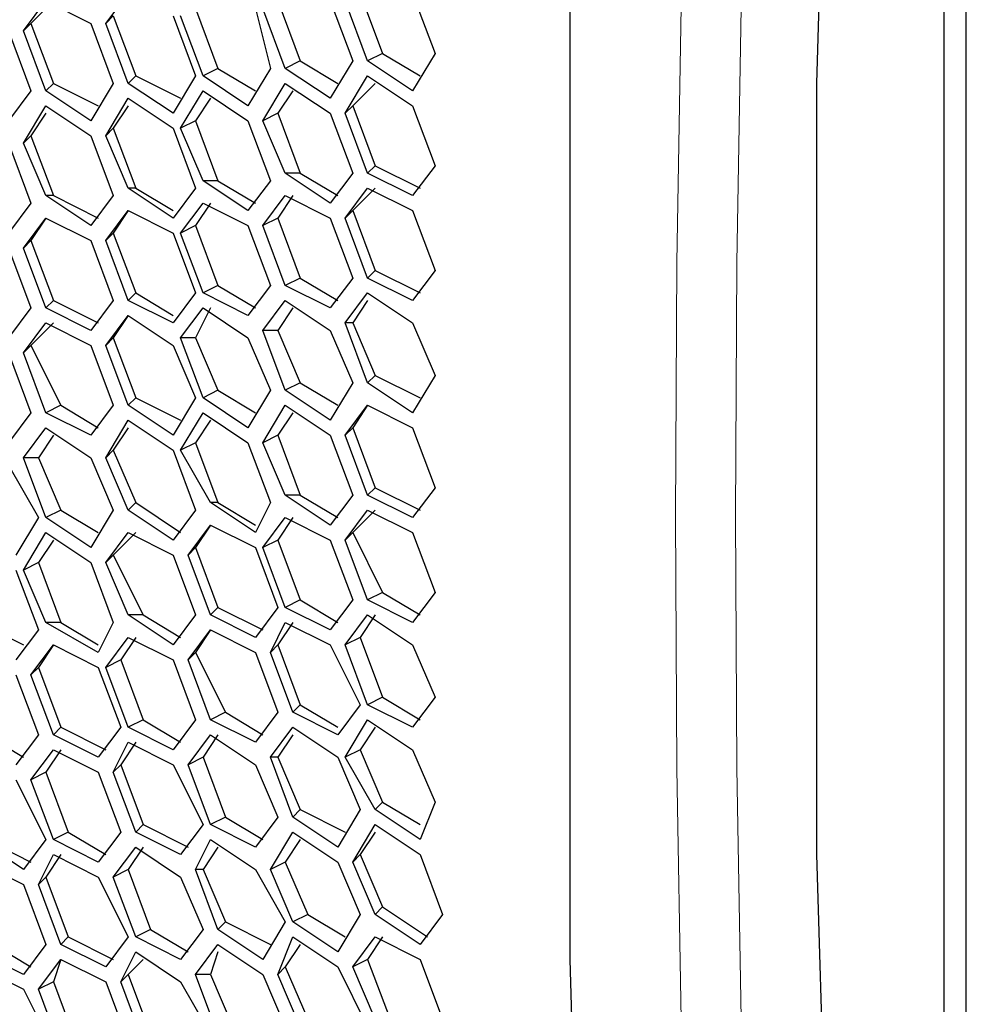
# Model space of a CAD drawing. Units: millimetres. Extents: x 11 to 403, y 11 to 287.
# Drawn here: x 333 to 337, y 67 to 72 of the extents above; entities that cross this region are included whole.
import ezdxf

# ---------------------------------------------------------------- set-up
doc = ezdxf.new("R2010")
doc.units = ezdxf.units.MM
doc.header["$MEASUREMENT"] = 0
doc.linetypes.add('AI-Linetype-138', pattern=[12.7, 6.35, -1.27, 1.27, -1.27, 1.27, -1.27])
doc.linetypes.add('AI-Linetype-145', pattern=[12.7, 6.35, -1.27, 1.27, -1.27, 1.27, -1.27])
doc.layers.add('Capa 1', color=7, linetype='Continuous')

msp = doc.modelspace()

# ---------------------------------------------------------------- linework, layer by layer
at = {"layer": 'Capa 1', "color": 7, "lineweight": 25}
for points in [[(336.0914, 81.7739), (335.9503, 80.5039), (335.8444, 79.2692), (335.7386, 78.0344), (335.6328, 76.7644), (335.5622, 75.5297), (335.5269, 74.3303), (335.4564, 73.0956), (335.4211, 71.8961), (335.4211, 70.6967), (335.4211, 69.4972), (335.4211, 68.2978), (335.4211, 67.1336), (335.4564, 65.9342), (335.5269, 64.77), (335.5622, 63.6411), (335.6328, 62.4769), (335.7386, 61.3481), (335.8444, 60.2192), (335.9503, 59.0903), (336.0914, 57.9967)], [(336.0914, 81.7739), (335.9503, 80.5392), (335.8444, 79.2692), (335.7386, 78.0344), (335.6328, 76.7997), (335.5622, 75.565), (335.5269, 74.3303), (335.4564, 73.1308), (335.4211, 71.8961), (335.4211, 70.6967), (335.4211, 69.4972)], [(337.2908, 58.3494), (337.2908, 81.3506)], [(337.185, 81.28), (337.0439, 80.01), (336.938, 78.74), (336.8322, 77.47), (336.7617, 76.2), (336.6911, 74.9653), (336.6558, 73.7306), (336.6205, 72.4958), (336.5853, 71.2611), (336.5853, 70.0264), (336.5853, 68.8269), (336.5853, 67.6275), (336.6205, 66.4281), (336.6558, 65.2286), (336.7264, 64.0292), (336.7969, 62.865), (336.8675, 61.7008), (336.9733, 60.5719), (337.0791, 59.4078), (337.185, 58.2789)], [(337.185, 81.3153), (337.185, 58.3847)], [(333.2339, 71.5433), (333.3397, 71.6844)], [(334.4333, 71.6844), (334.5391, 71.4022)], [(334.6803, 71.6844), (334.7861, 71.4022)], [(332.8458, 71.5081), (332.9516, 71.6492)], [(332.9869, 71.6492), (332.8811, 71.5433)], [(332.9516, 71.6492), (333.1633, 71.5433)], [(334.0453, 71.6492), (334.1511, 71.3669)], [(334.2922, 71.6492), (334.398, 71.3669)], [(334.4686, 71.3669), (334.3628, 71.6492)], [(333.6572, 71.6139), (333.763, 71.3317)], [(333.9394, 71.6139), (334.01, 71.3317)], [(334.0805, 71.3317), (333.9747, 71.6139)], [(332.8811, 71.5433), (332.8458, 71.5081)], [(332.8811, 71.5433), (332.9869, 71.2611)], [(333.1633, 71.5433), (333.2691, 71.2611)], [(333.2691, 71.5786), (333.2339, 71.5433)], [(333.3397, 71.2611), (333.2339, 71.5433)], [(333.2691, 71.5786), (333.375, 71.2964)], [(333.5514, 71.5786), (333.6572, 71.2964)], [(333.6925, 71.2964), (333.5867, 71.5786)], [(332.7753, 71.5081), (332.8811, 71.2258)], [(332.9516, 71.2258), (332.8458, 71.5081)], [(334.5391, 71.4022), (334.4686, 71.3669)], [(334.5391, 71.4022), (334.7155, 71.2964)], [(334.7861, 71.4022), (334.6803, 71.2258)], [(334.1511, 71.3669), (334.0805, 71.3317)], [(334.1511, 71.3669), (334.3275, 71.2611)], [(334.398, 71.3669), (334.2922, 71.1906)], [(334.6803, 71.2258), (334.4686, 71.3669)], [(333.763, 71.3317), (333.6925, 71.2964)], [(333.763, 71.3317), (333.9394, 71.2258)], [(334.01, 71.3317), (333.9041, 71.1553)], [(334.2922, 71.1906), (334.0805, 71.3317)], [(332.9869, 71.2611), (332.9516, 71.2258)], [(332.9869, 71.2611), (333.1986, 71.1553)], [(333.2691, 71.2611), (333.1633, 71.0847)], [(333.375, 71.2964), (333.3397, 71.2611)], [(333.5514, 71.12), (333.3397, 71.2611)], [(333.375, 71.2964), (333.5867, 71.1906)], [(333.6572, 71.2964), (333.5514, 71.12)], [(333.9041, 71.1553), (333.6925, 71.2964)], [(333.9747, 71.0847), (334.0805, 71.2611)], [(334.0805, 71.2611), (334.2922, 71.12)], [(334.3628, 71.12), (334.4686, 71.2964)], [(334.5039, 71.2611), (334.398, 71.1553)], [(334.4686, 71.2964), (334.6803, 71.1553)], [(332.8811, 71.2258), (332.7753, 71.0847)], [(333.1633, 71.0847), (332.9516, 71.2258)], [(333.5867, 71.0494), (333.6925, 71.2258)], [(333.6925, 71.2258), (333.9041, 71.0847)], [(334.1158, 71.2258), (334.0453, 71.12)], [(333.2339, 71.0142), (333.3397, 71.1906)], [(333.3397, 71.1906), (333.5514, 71.0494)], [(333.7278, 71.1906), (333.6572, 71.0847)], [(332.8458, 70.9789), (332.9516, 71.1553)], [(332.9516, 71.12), (332.8811, 71.0142)], [(332.9516, 71.1553), (333.1633, 71.0142)], [(333.3397, 71.1553), (333.2691, 71.0494)], [(334.0453, 71.12), (333.9747, 71.0847)], [(334.0453, 71.12), (334.1511, 70.8378)], [(334.2922, 71.12), (334.398, 70.8378)], [(334.398, 71.1553), (334.3628, 71.12)], [(334.4686, 70.8378), (334.3628, 71.12)], [(334.398, 71.1553), (334.5039, 70.8731)], [(334.6803, 71.1553), (334.7861, 70.8731)], [(333.6572, 71.0847), (333.5867, 71.0494)], [(333.6572, 71.0847), (333.763, 70.8025)], [(333.9041, 71.0847), (334.01, 70.8025)], [(334.0805, 70.8378), (333.9747, 71.0847)], [(333.2691, 71.0494), (333.2339, 71.0142)], [(333.2691, 71.0494), (333.375, 70.7672)], [(333.5514, 71.0494), (333.6572, 70.7672)], [(333.6925, 70.8025), (333.5867, 71.0494)], [(332.7753, 70.9789), (332.8811, 70.6967)], [(332.8811, 71.0142), (332.8458, 70.9789)], [(332.9516, 70.7319), (332.8458, 70.9789)], [(332.8811, 71.0142), (332.9869, 70.7319)], [(333.1633, 71.0142), (333.2691, 70.7319)], [(333.3397, 70.7672), (333.2339, 71.0142)], [(334.5039, 70.8731), (334.4686, 70.8378)], [(334.5039, 70.8731), (334.7155, 70.7672)], [(334.7861, 70.8731), (334.6803, 70.7319)], [(333.763, 70.8025), (333.6925, 70.8025)], [(333.9041, 70.6614), (333.6925, 70.8025)], [(333.763, 70.8025), (333.9394, 70.6967)], [(334.01, 70.8025), (333.9041, 70.6614)], [(334.1511, 70.8378), (334.0805, 70.8378)], [(334.2922, 70.6967), (334.0805, 70.8378)], [(334.1511, 70.8378), (334.3275, 70.7319)], [(334.398, 70.8378), (334.2922, 70.6967)], [(334.6803, 70.7319), (334.4686, 70.8378)], [(333.375, 70.7672), (333.3397, 70.7672)], [(333.5514, 70.6261), (333.3397, 70.7672)], [(333.375, 70.7672), (333.5514, 70.6614)], [(333.6572, 70.7672), (333.5514, 70.6261)], [(334.3628, 70.6261), (334.4686, 70.7672)], [(334.5039, 70.7672), (334.398, 70.6614)], [(334.4686, 70.7672), (334.6803, 70.6614)], [(332.9869, 70.7319), (332.9516, 70.7319)], [(333.1633, 70.5908), (332.9516, 70.7319)], [(332.9869, 70.7319), (333.1986, 70.6261)], [(333.2691, 70.7319), (333.1633, 70.5908)], [(333.9747, 70.5908), (334.0805, 70.7319)], [(334.1158, 70.7319), (334.0453, 70.6261)], [(334.0805, 70.7319), (334.2922, 70.6261)], [(332.8811, 70.6967), (332.7753, 70.5556)], [(333.2339, 70.5203), (333.3397, 70.6614)], [(333.3397, 70.6614), (333.2691, 70.5556)], [(333.3397, 70.6614), (333.5514, 70.5556)], [(333.5867, 70.5556), (333.6925, 70.6967)], [(333.7278, 70.6967), (333.6572, 70.5908)], [(333.6925, 70.6967), (333.9041, 70.5908)], [(334.398, 70.6614), (334.3628, 70.6261)], [(334.398, 70.6614), (334.5039, 70.3792)], [(334.6803, 70.6614), (334.7861, 70.3792)], [(332.8458, 70.485), (332.9516, 70.6261)], [(332.9516, 70.6261), (332.8811, 70.5203)], [(332.9516, 70.6261), (333.1633, 70.5203)], [(334.0453, 70.6261), (333.9747, 70.5908)], [(334.0453, 70.6261), (334.1511, 70.3439)], [(334.2922, 70.6261), (334.398, 70.3439)], [(334.4686, 70.3439), (334.3628, 70.6261)], [(333.6572, 70.5908), (333.5867, 70.5556)], [(333.6572, 70.5908), (333.763, 70.3086)], [(333.9041, 70.5908), (334.01, 70.3086)], [(334.0805, 70.3086), (333.9747, 70.5908)], [(332.8811, 70.5203), (332.8458, 70.485)], [(332.8811, 70.5203), (332.9869, 70.2381)], [(333.1633, 70.5203), (333.2691, 70.2381)], [(333.2691, 70.5556), (333.2339, 70.5203)], [(333.3397, 70.2381), (333.2339, 70.5203)], [(333.2691, 70.5556), (333.375, 70.2733)], [(333.5514, 70.5556), (333.6572, 70.2733)], [(333.6925, 70.2733), (333.5867, 70.5556)], [(332.7753, 70.485), (332.8811, 70.2028)], [(332.9516, 70.2028), (332.8458, 70.485)], [(334.5039, 70.3792), (334.4686, 70.3439)], [(334.5039, 70.3792), (334.7155, 70.2733)], [(334.7861, 70.3792), (334.6803, 70.2381)], [(334.1511, 70.3439), (334.0805, 70.3086)], [(334.1511, 70.3439), (334.3275, 70.2381)], [(334.398, 70.3439), (334.2922, 70.2028)], [(334.6803, 70.2381), (334.4686, 70.3439)], [(333.763, 70.3086), (333.6925, 70.2733)], [(333.763, 70.3086), (333.9394, 70.2028)], [(334.01, 70.3086), (333.9041, 70.1675)], [(334.2922, 70.2028), (334.0805, 70.3086)], [(332.9869, 70.2381), (332.9516, 70.2028)], [(332.9869, 70.2381), (333.1986, 70.1322)], [(333.2691, 70.2381), (333.1633, 70.0969)], [(333.375, 70.2733), (333.3397, 70.2381)], [(333.5514, 70.1322), (333.3397, 70.2381)], [(333.375, 70.2733), (333.5514, 70.1675)], [(333.6572, 70.2733), (333.5514, 70.1322)], [(333.9041, 70.1675), (333.6925, 70.2733)], [(333.9747, 70.0969), (334.0805, 70.2381)], [(334.0805, 70.2381), (334.2922, 70.0969)], [(334.3628, 70.1322), (334.4686, 70.2733)], [(334.4686, 70.2381), (334.398, 70.1322)], [(334.4686, 70.2733), (334.6803, 70.1322)], [(332.8811, 70.2028), (332.7753, 70.0617)], [(333.1633, 70.0969), (332.9516, 70.2028)], [(333.5867, 70.0617), (333.6925, 70.2028)], [(333.7278, 70.2028), (333.6572, 70.0617)], [(333.6925, 70.2028), (333.9041, 70.0617)], [(334.1158, 70.2028), (334.0453, 70.0969)], [(333.2339, 70.0264), (333.3397, 70.1675)], [(333.3397, 70.1675), (333.2691, 70.0617)], [(333.3397, 70.1675), (333.5514, 70.0264)], [(332.8458, 69.9911), (332.9516, 70.1322)], [(332.9869, 70.1322), (332.8811, 70.0264)], [(332.9516, 70.1322), (333.1633, 70.0264)], [(334.0453, 70.0969), (333.9747, 70.0969)], [(334.0805, 69.8147), (333.9747, 70.0969)], [(334.0453, 70.0969), (334.1511, 69.85)], [(334.2922, 70.0969), (334.398, 69.85)], [(334.398, 70.1322), (334.3628, 70.1322)], [(334.4686, 69.85), (334.3628, 70.1322)], [(334.398, 70.1322), (334.5039, 69.8853)], [(334.6803, 70.1322), (334.7861, 69.8853)], [(333.2691, 70.0617), (333.2339, 70.0264)], [(333.2691, 70.0617), (333.375, 69.7794)], [(333.6572, 70.0617), (333.5867, 70.0617)], [(333.6925, 69.7794), (333.5867, 70.0617)], [(333.6572, 70.0617), (333.763, 69.8147)], [(333.9041, 70.0617), (334.01, 69.8147)], [(332.8811, 70.0264), (332.8458, 69.9911)], [(332.8811, 70.0264), (333.0222, 69.7442)], [(333.1633, 70.0264), (333.2691, 69.7442)], [(333.3397, 69.7442), (333.2339, 70.0264)], [(333.5514, 70.0264), (333.6572, 69.7794)], [(332.7753, 69.9911), (332.8811, 69.7089)], [(332.9516, 69.7089), (332.8458, 69.9911)], [(334.5039, 69.8853), (334.4686, 69.85)], [(334.5039, 69.8853), (334.7155, 69.7794)], [(334.7861, 69.8853), (334.6803, 69.7089)], [(334.1511, 69.85), (334.0805, 69.8147)], [(334.1511, 69.85), (334.3275, 69.7442)], [(334.398, 69.85), (334.2922, 69.6736)], [(334.6803, 69.7089), (334.4686, 69.85)], [(333.375, 69.7794), (333.3397, 69.7442)], [(333.375, 69.7794), (333.5867, 69.6736)], [(333.6572, 69.7794), (333.5514, 69.6031)], [(333.763, 69.8147), (333.6925, 69.7794)], [(333.9041, 69.6383), (333.6925, 69.7794)], [(333.763, 69.8147), (333.9394, 69.7089)], [(334.01, 69.8147), (333.9041, 69.6383)], [(334.2922, 69.6736), (334.0805, 69.8147)], [(333.0222, 69.7442), (332.9516, 69.7089)], [(333.0222, 69.7442), (333.1986, 69.6383)], [(333.2691, 69.7442), (333.1633, 69.6031)], [(333.5514, 69.6031), (333.3397, 69.7442)], [(333.9747, 69.5678), (334.0805, 69.7442)], [(334.0805, 69.7442), (334.2922, 69.6031)], [(334.3628, 69.6031), (334.4686, 69.7442)], [(334.4686, 69.7442), (334.398, 69.6383)], [(334.4686, 69.7442), (334.6803, 69.6383)], [(332.8811, 69.7089), (332.7753, 69.5678)], [(333.1633, 69.6031), (332.9516, 69.7089)], [(333.5867, 69.5325), (333.6925, 69.7089)], [(333.6925, 69.7089), (333.9041, 69.5678)], [(334.1158, 69.7089), (334.0453, 69.6031)], [(332.8458, 69.4972), (332.9516, 69.6383)], [(332.9516, 69.6383), (333.1633, 69.4972)], [(333.2339, 69.4972), (333.3397, 69.6736)], [(333.3397, 69.6383), (333.2691, 69.5325)], [(333.3397, 69.6736), (333.5514, 69.5325)], [(333.7278, 69.6736), (333.6572, 69.5678)], [(334.398, 69.6383), (334.3628, 69.6031)], [(334.398, 69.6383), (334.5039, 69.3561)], [(334.6803, 69.6383), (334.7861, 69.3561)], [(332.9869, 69.6031), (332.9164, 69.4972)], [(334.0453, 69.6031), (333.9747, 69.5678)], [(334.0453, 69.6031), (334.1511, 69.3208)], [(334.2922, 69.6031), (334.398, 69.3208)], [(334.4686, 69.3208), (334.3628, 69.6031)], [(333.6572, 69.5678), (333.5867, 69.5325)], [(333.6572, 69.5678), (333.763, 69.2856)], [(333.9041, 69.5678), (334.01, 69.2856)], [(334.0805, 69.3208), (333.9747, 69.5678)], [(332.9164, 69.4972), (332.8458, 69.4972)], [(332.9516, 69.215), (332.8458, 69.4972)], [(332.9164, 69.4972), (333.0222, 69.2503)], [(333.1633, 69.4972), (333.2691, 69.2503)], [(333.2691, 69.5325), (333.2339, 69.4972)], [(333.3397, 69.2503), (333.2339, 69.4972)], [(333.2691, 69.5325), (333.375, 69.2856)], [(333.5514, 69.5325), (333.6572, 69.2503)], [(333.7278, 69.2856), (333.5867, 69.5325)], [(332.7753, 69.4619), (332.9164, 69.215)], [(334.5039, 69.3561), (334.4686, 69.3208)], [(334.5039, 69.3561), (334.7155, 69.2503)], [(334.7861, 69.3561), (334.6803, 69.215)], [(334.1511, 69.3208), (334.0805, 69.3208)], [(334.2922, 69.1797), (334.0805, 69.3208)], [(334.1511, 69.3208), (334.3275, 69.215)], [(334.398, 69.3208), (334.2922, 69.1797)], [(334.6803, 69.215), (334.4686, 69.3208)], [(333.375, 69.2856), (333.3397, 69.2503)], [(333.375, 69.2856), (333.5867, 69.1444)], [(333.763, 69.2856), (333.7278, 69.2856)], [(333.9394, 69.1444), (333.7278, 69.2856)], [(333.763, 69.2856), (333.9394, 69.1797)], [(334.01, 69.2856), (333.9394, 69.1444)], [(332.9164, 69.215), (332.8105, 69.0386)], [(333.0222, 69.2503), (332.9516, 69.215)], [(333.1633, 69.0739), (332.9516, 69.215)], [(333.0222, 69.2503), (333.1986, 69.1444)], [(333.2691, 69.2503), (333.1633, 69.0739)], [(333.5514, 69.1092), (333.3397, 69.2503)], [(333.6572, 69.2503), (333.5514, 69.1092)], [(333.9747, 69.0739), (334.0805, 69.215)], [(334.1158, 69.215), (334.0453, 69.1092)], [(334.0805, 69.215), (334.2922, 69.1092)], [(334.3628, 69.1092), (334.4686, 69.2503)], [(334.5039, 69.2503), (334.398, 69.1444)], [(334.4686, 69.2503), (334.6803, 69.1444)], [(333.6219, 69.0386), (333.7278, 69.1797)], [(333.7278, 69.1797), (333.6572, 69.0739)], [(333.7278, 69.1797), (333.9394, 69.0739)], [(332.8458, 68.9681), (332.9516, 69.1444)], [(332.9516, 69.1444), (333.1633, 69.0033)], [(333.2339, 69.0033), (333.3397, 69.1444)], [(333.375, 69.1444), (333.2691, 69.0386)], [(333.3397, 69.1444), (333.5514, 69.0386)], [(334.398, 69.1444), (334.3628, 69.1092)], [(334.398, 69.1444), (334.5391, 68.8622)], [(334.6803, 69.1444), (334.7861, 68.8622)], [(332.9869, 69.1092), (332.9164, 69.0033)], [(334.0453, 69.1092), (333.9747, 69.0739)], [(334.0453, 69.1092), (334.1511, 68.8269)], [(334.2922, 69.1092), (334.398, 68.8269)], [(334.4686, 68.8269), (334.3628, 69.1092)], [(333.2691, 69.0386), (333.2339, 69.0033)], [(333.2691, 69.0386), (333.4103, 68.7564)], [(333.5514, 69.0386), (333.6572, 68.7564)], [(333.6572, 69.0739), (333.6219, 69.0386)], [(333.7278, 68.7564), (333.6219, 69.0386)], [(333.6572, 69.0739), (333.763, 68.7917)], [(333.9394, 69.0739), (334.0453, 68.7917)], [(334.0805, 68.7917), (333.9747, 69.0739)], [(332.9164, 69.0033), (332.8458, 68.9681)], [(332.9164, 69.0033), (333.0222, 68.7211)], [(333.1633, 69.0033), (333.2691, 68.7211)], [(333.3397, 68.7564), (333.2339, 69.0033)], [(332.8105, 68.9681), (332.9164, 68.6858)], [(332.9516, 68.7211), (332.8458, 68.9681)], [(334.5391, 68.8622), (334.4686, 68.8269)], [(334.5391, 68.8622), (334.7155, 68.7564)], [(334.7861, 68.8622), (334.6803, 68.7211)], [(334.1511, 68.8269), (334.0805, 68.7917)], [(334.1511, 68.8269), (334.3275, 68.7211)], [(334.398, 68.8269), (334.2922, 68.6858)], [(334.6803, 68.7211), (334.4686, 68.8269)], [(333.4103, 68.7564), (333.3397, 68.7564)], [(333.5514, 68.6153), (333.3397, 68.7564)], [(333.4103, 68.7564), (333.5867, 68.6506)], [(333.6572, 68.7564), (333.5514, 68.6153)], [(333.763, 68.7917), (333.7278, 68.7564)], [(333.9394, 68.6506), (333.7278, 68.7564)], [(333.763, 68.7917), (333.9747, 68.6858)], [(334.0453, 68.7917), (333.9394, 68.6506)], [(334.2922, 68.6858), (334.0805, 68.7917)], [(334.3628, 68.6153), (334.4686, 68.7564)], [(334.5039, 68.7564), (334.4333, 68.6506)], [(334.4686, 68.7564), (334.6803, 68.6153)], [(332.6342, 68.7211), (332.8458, 68.6153)], [(333.0222, 68.7211), (332.9516, 68.7211)], [(333.1986, 68.58), (332.9516, 68.7211)], [(333.0222, 68.7211), (333.1986, 68.6153)], [(333.2691, 68.7211), (333.1986, 68.58)], [(334.01, 68.58), (334.0805, 68.7211)], [(334.1158, 68.7211), (334.0453, 68.6153)], [(334.0805, 68.7211), (334.2922, 68.6153)], [(332.9164, 68.6858), (332.8105, 68.5447)], [(333.6219, 68.5447), (333.7278, 68.6858)], [(333.7278, 68.6858), (333.6572, 68.58)], [(333.7278, 68.6858), (333.9394, 68.58)], [(332.8811, 68.4742), (332.9869, 68.6153)], [(332.9869, 68.6153), (332.9164, 68.5094)], [(332.9869, 68.6153), (333.1986, 68.5094)], [(333.2339, 68.5094), (333.3397, 68.6506)], [(333.375, 68.6506), (333.3044, 68.5447)], [(333.3397, 68.6506), (333.5514, 68.5447)], [(334.0453, 68.6153), (334.01, 68.58)], [(334.0453, 68.6153), (334.1511, 68.3331)], [(334.2922, 68.6153), (334.4333, 68.3331)], [(334.4333, 68.6506), (334.3628, 68.6153)], [(334.4686, 68.3331), (334.3628, 68.6153)], [(334.4333, 68.6506), (334.5391, 68.3683)], [(334.6803, 68.6153), (334.7861, 68.3683)], [(333.6572, 68.58), (333.6219, 68.5447)], [(333.6572, 68.58), (333.7983, 68.2978)], [(333.9394, 68.58), (334.0453, 68.2978)], [(334.1158, 68.2978), (334.01, 68.58)], [(333.3044, 68.5447), (333.2339, 68.5094)], [(333.3044, 68.5447), (333.4103, 68.2625)], [(333.5514, 68.5447), (333.6572, 68.2625)], [(333.7278, 68.2625), (333.6219, 68.5447)], [(332.8105, 68.4742), (332.9164, 68.1919)], [(332.9164, 68.5094), (332.8811, 68.4742)], [(332.9869, 68.1919), (332.8811, 68.4742)], [(332.9164, 68.5094), (333.0222, 68.2272)], [(333.1986, 68.5094), (333.3044, 68.2272)], [(333.3397, 68.2272), (333.2339, 68.5094)], [(334.1511, 68.3331), (334.1158, 68.2978)], [(334.1511, 68.3331), (334.3275, 68.2272)], [(334.4333, 68.3331), (334.3275, 68.1919)], [(334.5391, 68.3683), (334.4686, 68.3331)], [(334.6803, 68.2272), (334.4686, 68.3331)], [(334.5391, 68.3683), (334.7155, 68.2625)], [(334.7861, 68.3683), (334.6803, 68.2272)], [(333.7983, 68.2978), (333.7278, 68.2625)], [(333.7983, 68.2978), (333.9747, 68.1919)], [(334.0453, 68.2978), (333.9394, 68.1567)], [(334.3275, 68.1919), (334.1158, 68.2978)], [(333.4103, 68.2625), (333.3397, 68.2272)], [(333.4103, 68.2625), (333.5867, 68.1567)], [(333.6572, 68.2625), (333.5514, 68.1214)], [(333.9394, 68.1567), (333.7278, 68.2625)], [(334.3628, 68.0861), (334.4686, 68.2625)], [(334.4686, 68.2625), (334.6803, 68.1214)], [(333.0222, 68.2272), (332.9869, 68.1919)], [(333.0222, 68.2272), (333.2339, 68.1214)], [(333.3044, 68.2272), (333.1986, 68.0861)], [(333.5514, 68.1214), (333.3397, 68.2272)], [(334.01, 68.0861), (334.1158, 68.2272)], [(334.1158, 68.2272), (334.3275, 68.0861)], [(334.5039, 68.2272), (334.4333, 68.1214)], [(332.6694, 68.1919), (332.8458, 68.0861)], [(332.9164, 68.1919), (332.8105, 68.0508)], [(333.1986, 68.0861), (332.9869, 68.1919)], [(333.2691, 68.0156), (333.3397, 68.1567)], [(333.375, 68.1567), (333.3044, 68.0508)], [(333.3397, 68.1567), (333.5514, 68.0508)], [(333.6219, 68.0508), (333.7278, 68.1919)], [(333.763, 68.1919), (333.6925, 68.0861)], [(333.7278, 68.1919), (333.9394, 68.0508)], [(334.1158, 68.1919), (334.0453, 68.0861)], [(332.8811, 67.9803), (332.9869, 68.1214)], [(333.0222, 68.1214), (332.9516, 68.0156)], [(332.9869, 68.1214), (333.1986, 68.0156)], [(334.4333, 68.1214), (334.3628, 68.0861)], [(334.4333, 68.1214), (334.5391, 67.8744)], [(334.6803, 68.1214), (334.7861, 67.8744)], [(333.6925, 68.0861), (333.6219, 68.0508)], [(333.6925, 68.0861), (333.7983, 67.8039)], [(334.0453, 68.0861), (334.01, 68.0861)], [(334.1158, 67.8039), (334.01, 68.0861)], [(334.0453, 68.0861), (334.1511, 67.8392)], [(334.3275, 68.0861), (334.4333, 67.8392)], [(334.5039, 67.8392), (334.3628, 68.0861)], [(332.9516, 68.0156), (332.8811, 67.9803)], [(332.9516, 68.0156), (333.0575, 67.7333)], [(333.1986, 68.0156), (333.3044, 67.7333)], [(333.3044, 68.0508), (333.2691, 68.0156)], [(333.375, 67.7333), (333.2691, 68.0156)], [(333.3044, 68.0508), (333.4103, 67.7686)], [(333.5514, 68.0508), (333.6925, 67.7686)], [(333.7278, 67.7686), (333.6219, 68.0508)], [(333.9394, 68.0508), (334.0453, 67.8039)], [(332.8105, 67.9803), (332.9516, 67.6981)], [(332.9869, 67.6981), (332.8811, 67.9803)], [(334.5391, 67.8744), (334.5039, 67.8392)], [(334.5391, 67.8744), (334.7155, 67.7686)], [(334.7861, 67.8744), (334.7155, 67.6981)], [(334.1511, 67.8392), (334.1158, 67.8039)], [(334.1511, 67.8392), (334.3628, 67.7333)], [(334.4333, 67.8392), (334.3275, 67.6628)], [(334.7155, 67.6981), (334.5039, 67.8392)], [(333.7983, 67.8039), (333.7278, 67.7686)], [(333.7983, 67.8039), (333.9747, 67.6981)], [(334.0453, 67.8039), (333.9394, 67.6628)], [(334.3275, 67.6628), (334.1158, 67.8039)], [(333.0575, 67.7333), (332.9869, 67.6981)], [(333.0575, 67.7333), (333.2339, 67.6275)], [(333.3044, 67.7333), (333.1986, 67.5922)], [(333.4103, 67.7686), (333.375, 67.7333)], [(333.5867, 67.6275), (333.375, 67.7333)], [(333.4103, 67.7686), (333.6219, 67.6628)], [(333.6925, 67.7686), (333.5867, 67.6275)], [(333.9394, 67.6628), (333.7278, 67.7686)], [(334.01, 67.5569), (334.1158, 67.7333)], [(334.1158, 67.7333), (334.3275, 67.5922)], [(334.398, 67.5922), (334.5039, 67.7686)], [(334.5039, 67.7333), (334.4333, 67.6275)], [(334.5039, 67.7686), (334.7155, 67.6275)], [(332.8458, 67.5569), (332.6342, 67.6981)], [(332.6694, 67.6981), (332.8811, 67.5922)], [(332.9516, 67.6981), (332.8458, 67.5569)], [(333.1986, 67.5922), (332.9869, 67.6981)], [(333.6572, 67.5569), (333.7278, 67.6981)], [(333.7278, 67.6981), (333.9394, 67.5569)], [(334.1511, 67.6981), (334.0805, 67.5922)], [(333.2691, 67.5217), (333.375, 67.6628)], [(333.4103, 67.6628), (333.3397, 67.5569)], [(333.375, 67.6628), (333.5867, 67.5217)], [(333.763, 67.6628), (333.6925, 67.5569)], [(332.6342, 67.5922), (332.8458, 67.4864)], [(332.9164, 67.4864), (332.9869, 67.6275)], [(333.0222, 67.6275), (332.9516, 67.5217)], [(332.9869, 67.6275), (333.1986, 67.5217)], [(334.0805, 67.5922), (334.01, 67.5569)], [(334.0805, 67.5922), (334.1864, 67.3453)], [(334.3275, 67.5922), (334.4333, 67.3453)], [(334.4333, 67.6275), (334.398, 67.5922)], [(334.5039, 67.3453), (334.398, 67.5922)], [(334.4333, 67.6275), (334.5391, 67.3806)], [(334.7155, 67.6275), (334.8214, 67.3453)], [(333.3397, 67.5569), (333.2691, 67.5217)], [(333.3397, 67.5569), (333.4455, 67.2747)], [(333.6925, 67.5569), (333.6572, 67.5569)], [(333.763, 67.2747), (333.6572, 67.5569)], [(333.6925, 67.5569), (333.7983, 67.31)], [(333.9394, 67.5569), (334.0805, 67.31)], [(334.1158, 67.31), (334.01, 67.5569)], [(332.9516, 67.5217), (332.9164, 67.4864)], [(332.9516, 67.5217), (333.0575, 67.2394)], [(333.1986, 67.5217), (333.3397, 67.2394)], [(333.375, 67.2394), (333.2691, 67.5217)], [(333.5867, 67.5217), (333.6925, 67.2747)], [(332.8458, 67.4864), (332.9516, 67.2042)], [(333.0222, 67.2042), (332.9164, 67.4864)], [(334.5391, 67.3806), (334.5039, 67.3453)], [(334.5391, 67.3806), (334.7508, 67.2394)], [(334.1864, 67.3453), (334.1158, 67.31)], [(334.1864, 67.3453), (334.3628, 67.2394)], [(334.4333, 67.3453), (334.3275, 67.1689)], [(334.7155, 67.2042), (334.5039, 67.3453)], [(334.8214, 67.3453), (334.7155, 67.2042)], [(333.4455, 67.2747), (333.375, 67.2394)], [(333.4455, 67.2747), (333.6219, 67.1689)], [(333.6925, 67.2747), (333.5867, 67.1336)], [(333.7983, 67.31), (333.763, 67.2747)], [(333.9747, 67.1336), (333.763, 67.2747)], [(333.7983, 67.31), (334.01, 67.2042)], [(334.0805, 67.31), (333.9747, 67.1336)], [(334.3275, 67.1689), (334.1158, 67.31)], [(333.0575, 67.2394), (333.0222, 67.2042)], [(333.0575, 67.2394), (333.2691, 67.1336)], [(333.3397, 67.2394), (333.2339, 67.0983)], [(333.5867, 67.1336), (333.375, 67.2394)], [(334.0453, 67.0631), (334.1158, 67.2394)], [(334.1158, 67.2394), (334.3275, 67.0983)], [(334.398, 67.0983), (334.5039, 67.2394)], [(334.5391, 67.2394), (334.4686, 67.1336)], [(334.5039, 67.2394), (334.7155, 67.1336)], [(332.7047, 67.2042), (332.8811, 67.0983)], [(332.9516, 67.2042), (332.8458, 67.0631)], [(333.2339, 67.0983), (333.0222, 67.2042)], [(333.6572, 67.0631), (333.763, 67.2042)], [(333.763, 67.2042), (333.9747, 67.0631)], [(334.1511, 67.2042), (334.0805, 67.0983)], [(332.8458, 67.0631), (332.6342, 67.1689)], [(332.9164, 66.9925), (333.0222, 67.1336)], [(333.0222, 67.1336), (332.9869, 67.0278)], [(333.0222, 67.1336), (333.2339, 67.0278)], [(333.3044, 67.0278), (333.375, 67.1689)], [(333.4103, 67.1336), (333.3397, 67.0631)], [(333.375, 67.1689), (333.5867, 67.0278)], [(333.763, 67.1689), (333.7278, 67.0631)], [(334.4686, 67.1336), (334.398, 67.0983)], [(334.4686, 67.1336), (334.5744, 66.8514)], [(334.7155, 67.1336), (334.8214, 66.8514)], [(332.6342, 67.0983), (332.8458, 66.9925)], [(334.0805, 67.0983), (334.0453, 67.0631)], [(334.0805, 67.0983), (334.1864, 66.8514)], [(334.3275, 67.0983), (334.4686, 66.8161)], [(334.5039, 66.8514), (334.398, 67.0983)], [(333.3397, 67.0631), (333.3044, 67.0278)], [(333.3397, 67.0631), (333.4455, 66.7808)], [(333.7278, 67.0631), (333.6572, 67.0631)], [(333.763, 66.7808), (333.6572, 67.0631)], [(333.7278, 67.0631), (333.8336, 66.8161)], [(333.9747, 67.0631), (334.0805, 66.8161)], [(334.1511, 66.8161), (334.0453, 67.0631)], [(332.8458, 66.9925), (332.9869, 66.7103)], [(332.9869, 67.0278), (332.9164, 66.9925)], [(333.0222, 66.7103), (332.9164, 66.9925)], [(332.9869, 67.0278), (333.0928, 66.7456)], [(333.2339, 67.0278), (333.3397, 66.7456)], [(333.4103, 66.7456), (333.3044, 67.0278)], [(333.5867, 67.0278), (333.7278, 66.7808)]]:
    msp.add_lwpolyline(points, dxfattribs=at)
at = {"layer": 'Capa 1', "color": 253, "linetype": 'AI-Linetype-138', "lineweight": 18}
msp.add_lwpolyline([(336.5881, 78.4202), (336.5323, 77.7337), (336.4449, 76.4968), (336.3704, 75.2667), (336.3097, 74.0433), (336.2628, 72.8265), (336.229, 71.6172), (336.2088, 70.4153), (336.2021, 69.2208), (336.2088, 68.034), (336.229, 66.8554), (336.2628, 65.6849)], dxfattribs=at)
at = {"layer": 'Capa 1', "color": 253, "linetype": 'AI-Linetype-145', "lineweight": 18}
msp.add_lwpolyline([(336.3059, 60.4514), (336.2502, 61.0744), (336.1623, 62.2121), (336.0879, 63.359), (336.0272, 64.5143), (335.9799, 65.6785), (335.9461, 66.8511), (335.926, 68.0319), (335.9193, 69.2207), (335.926, 70.4173), (335.9461, 71.6214), (335.9799, 72.8332)], dxfattribs=at)

doc.saveas('drawing.dxf')
